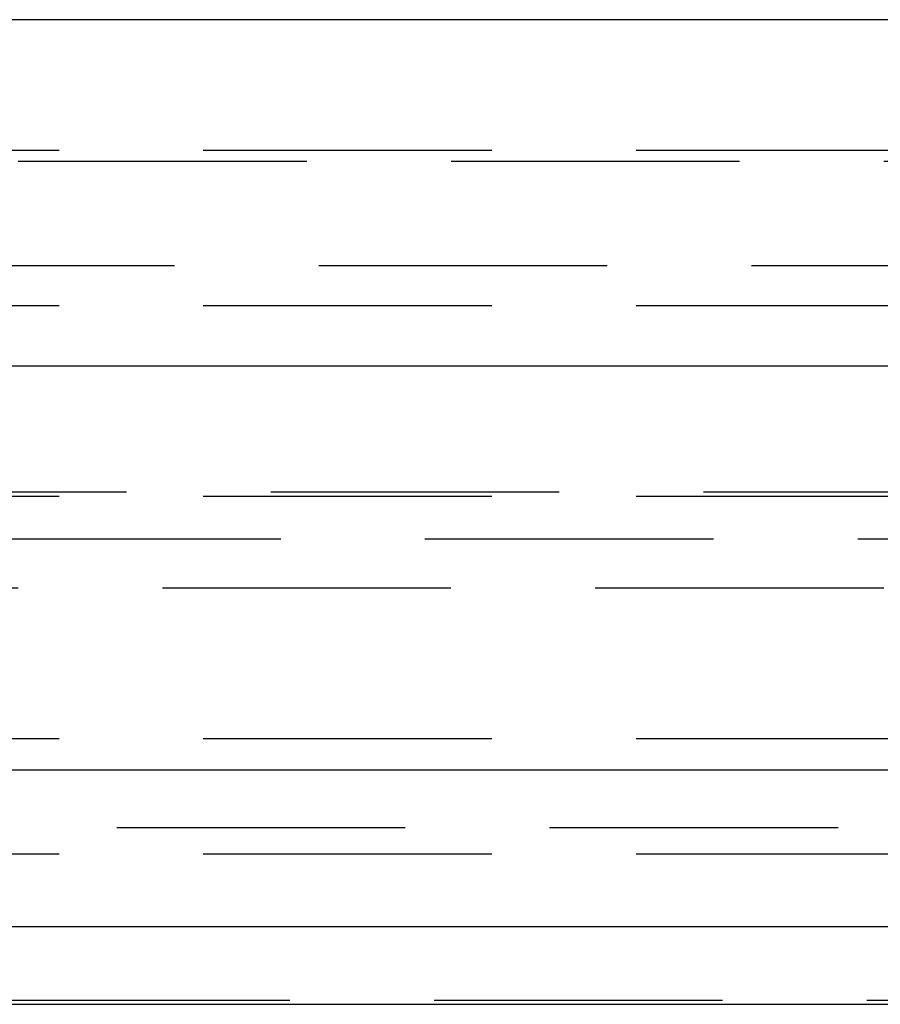
# Model space of a CAD drawing. Extents: x 1320 to 2450, y -468 to 528.
# Drawn here: x 2203 to 2210, y 250 to 258 of the extents above; entities that cross this region are included whole.
import ezdxf

# ---------------------------------------------------------------- set-up
doc = ezdxf.new("R2010")
doc.units = 0
doc.header["$LTSCALE"] = 10
doc.linetypes.add('VERDECKT', pattern=[0.375, 0.25, -0.125])
doc.layers.get('0').update_dxf_attribs({"linetype": 'CONTINUOUS'})
doc.layers.add('STEMPEL', color=3, linetype='CONTINUOUS')

# ---------------------------------------------------------------- blocks, each defined once
blk = doc.blocks.new('A$C423BEF6F')
at = {"extrusion": (-2e-16, 1, -2e-16)}
for p, q in [((1.355, 9), (-498.645, 9)), ((-498.645, 6), (1.355, 6)), ((-363.645, 2.5), (-167.3278, 2.5)), ((-363.0111, 1.1405), (-167.776, 1.1405)), ((-306.2333, 0.4669), (-207.924, 0.4669))]:
    blk.add_line(p, q, dxfattribs=at)
at = {"color": 1, "linetype": 'VERDECKT', "extrusion": (-2e-16, 1, -2e-16)}
for p, q in [((-248.645, 7.8705), (-190.645, 7.8705)), ((-210.248, 7.7705), (-287.0421, 7.7705)), ((-247.645, 6.8705), (-203.595, 6.8705)), ((-248.645, 6.5241), (-203.395, 6.5241)), ((-304.3107, 4.9083), (-192.9794, 4.9083)), ((-248.645, 4.8705), (-193.645, 4.8705)), ((-355.4742, 4.5), (-173.1054, 4.5)), ((-301.4997, 4.0749), (-195.7904, 4.0749)), ((-248.645, 2.7705), (-203.395, 2.7705)), ((-305.645, 2), (-191.645, 2)), ((-305.645, 2), (-208.34, 2)), ((-248.645, 1.7705), (-210.145, 1.7705)), ((-248.645, 1.7705), (-210.145, 1.7705)), ((-191.645, 0.5), (-305.645, 0.5))]:
    blk.add_line(p, q, dxfattribs=at)

msp = doc.modelspace()

# ---------------------------------------------------------------- block references
at = {"layer": 'STEMPEL'}
msp.add_blockref('A$C423BEF6F', (2449.1023, 249.1516, -194.6556), dxfattribs=at)

doc.saveas('drawing.dxf')
